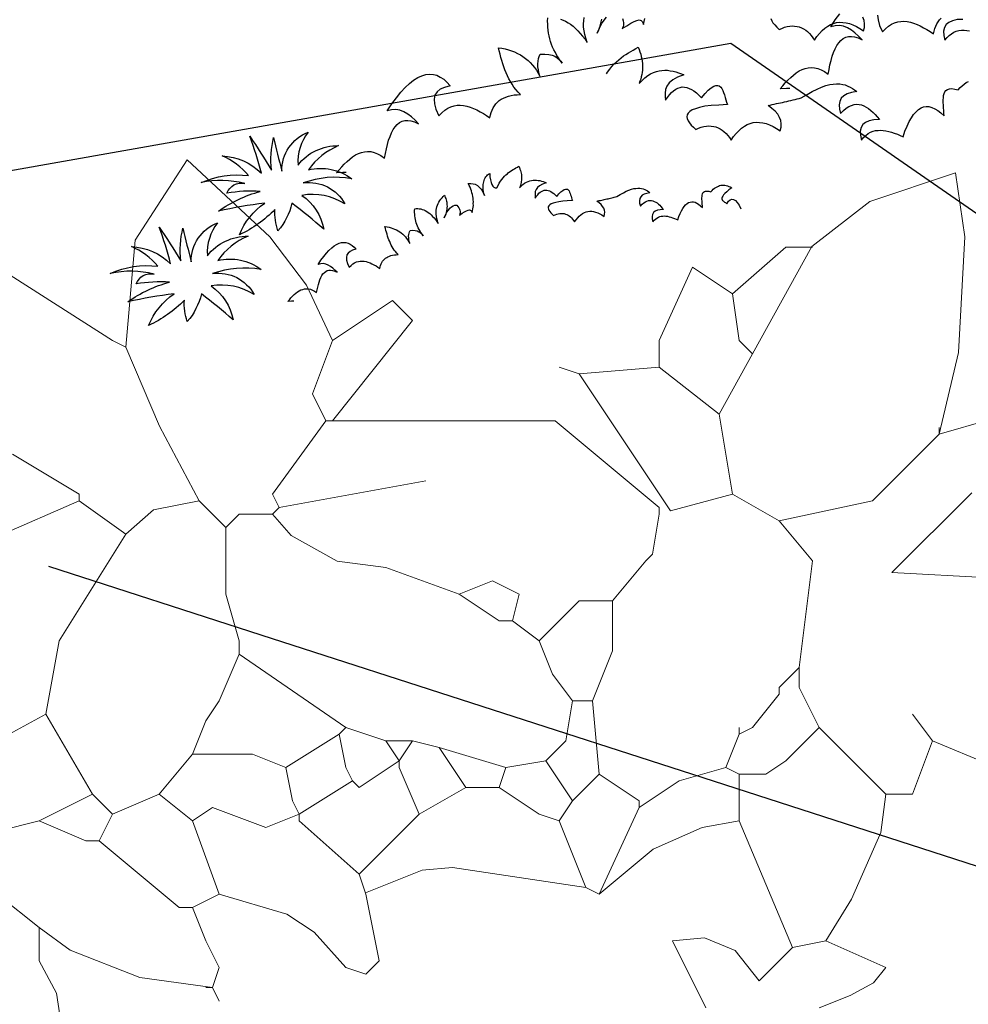
# Model space of a CAD drawing. Units: millimetres. Extents: x 498471482 to 498684695, y 3068851541 to 3068918618.
# Drawn here: x 498650489 to 498651487, y 3068870755 to 3068871791 of the extents above; entities that cross this region are included whole.
import ezdxf

# ---------------------------------------------------------------- set-up
doc = ezdxf.new("R2010")
doc.units = ezdxf.units.MM
doc.header["$LTSCALE"] = 10
doc.header["$MEASUREMENT"] = 0
doc.layers.add('0-绿化', color=86, linetype='Continuous')
doc.layers.add('WL-看线', color=157, linetype='Continuous')

# ---------------------------------------------------------------- blocks, each defined once
blk = doc.blocks.new('rfv')
at = {"color": 0, "lineweight": 0}
for p, q in [((-210.78, 708.96), (-172.37, 768.14)), ((-172.37, 768.14), (-111.35, 711.32)), ((331.54, 737.36), (394.81, 758.67)), ((394.81, 758.67), (401.59, 711.32)), ((288.61, 704.22), (331.54, 737.36)), ((-350.42, 713.55), (-227.42, 634.83)), ((-217.57, 629.91), (-210.78, 708.96)), ((-111.35, 711.32), (-84.24, 675.82)), ((401.59, 711.32), (397.07, 626.1)), ((230.22, 669.27), (269.59, 703.72)), ((244.98, 624.98), (288.61, 704.22)), ((269.59, 703.72), (289.27, 703.72)), ((200.69, 688.96), (176.09, 634.83)), ((230.22, 669.27), (200.69, 688.96)), ((-84.24, 675.82), (-65.03, 634.83)), ((230.22, 669.27), (235.14, 634.83)), ((-65.03, 634.83), (-20.74, 664.35)), ((-20.74, 664.35), (-5.98, 649.59)), ((-5.98, 649.59), (-65.03, 575.78)), ((-227.42, 634.83), (-217.57, 629.91)), ((-65.03, 634.83), (-79.79, 595.46)), ((176.09, 634.83), (176.09, 615.15)), ((235.14, 634.83), (244.98, 624.98)), ((-192.7, 571.66), (-217.57, 629.91)), ((244.98, 624.98), (220.37, 580.69)), ((397.07, 626.1), (382.76, 565.93)), ((117.04, 610.22), (102.27, 615.15)), ((176.09, 615.15), (117.04, 610.22)), ((117.04, 610.22), (184.44, 509.16)), ((176.09, 615.15), (220.37, 580.69)), ((-79.79, 595.46), (-69.94, 575.78)), ((451.66, 585.62), (382.76, 565.93)), ((-69.94, 575.78), (-109.32, 521.64)), ((-69.94, 575.78), (-65.03, 575.78)), ((-65.03, 575.78), (-60.11, 575.78)), ((99.32, 575.78), (-60.11, 575.78)), ((176.09, 511.81), (99.32, 575.78)), ((220.37, 580.69), (230.22, 521.64)), ((-163.45, 516.73), (-192.7, 571.66)), ((382.76, 565.93), (382.76, 570.86)), ((382.76, 565.93), (333.56, 516.73)), ((-301.23, 551.17), (-252.02, 521.64)), ((-104.4, 511.81), (3.87, 531.49)), ((-252.02, 516.73), (-365.19, 467.53)), ((-252.02, 521.64), (-252.02, 516.73)), ((-252.02, 516.73), (-217.57, 492.12)), ((-197.22, 510.11), (-163.45, 516.73)), ((-163.45, 516.73), (-143.76, 497.05)), ((-109.32, 521.64), (-104.4, 511.81)), ((230.22, 521.64), (184.44, 509.16)), ((264.66, 501.97), (230.22, 521.64)), ((333.56, 516.73), (264.66, 501.97)), ((347.77, 463.82), (406.83, 522.55)), ((-217.57, 492.12), (-197.22, 510.11)), ((-104.4, 511.81), (-109.32, 506.88)), ((176.09, 506.88), (176.09, 511.81)), ((-133.92, 506.88), (-143.76, 497.05)), ((-109.32, 506.88), (-133.92, 506.88)), ((-95.54, 491.17), (-109.32, 506.88)), ((176.09, 506.88), (171.17, 477.36)), ((264.66, 501.97), (289.27, 472.44)), ((-143.76, 497.05), (-143.76, 447.83)), ((-217.57, 492.12), (-266.79, 413.39)), ((-61.64, 472.23), (-95.54, 491.17)), ((-25.66, 467.53), (-61.64, 472.23)), ((166.25, 472.44), (141.64, 442.92)), ((171.17, 477.36), (166.25, 472.44)), ((279.42, 393.71), (289.27, 472.44)), ((-25.66, 467.53), (28.46, 447.83)), ((28.46, 447.83), (53.07, 457.68)), ((53.07, 457.68), (72.75, 447.83)), ((461.89, 457.53), (347.77, 463.82)), ((-143.76, 447.83), (-133.92, 413.39)), ((28.46, 447.83), (57.99, 428.15)), ((72.75, 447.83), (67.83, 428.15)), ((117.04, 442.92), (87.51, 413.39)), ((141.64, 442.92), (117.04, 442.92)), ((141.64, 442.92), (141.73, 405.95)), ((57.99, 428.15), (67.83, 428.15)), ((67.83, 428.15), (87.51, 413.39)), ((-266.79, 413.39), (-276.62, 359.26)), ((-133.92, 413.39), (-133.92, 403.54)), ((87.51, 413.39), (97.36, 388.78)), ((-133.92, 403.54), (-148.69, 369.1)), ((-133.92, 403.54), (-55.18, 349.43)), ((141.73, 405.95), (126.88, 369.1)), ((279.42, 393.71), (264.66, 378.95)), ((279.42, 393.71), (279.42, 378.95)), ((97.36, 388.78), (112.12, 369.1)), ((264.66, 378.95), (264.66, 374.02)), ((279.42, 378.95), (294.19, 349.43)), ((264.66, 374.02), (244.98, 349.43)), ((-148.69, 369.1), (-158.52, 354.34)), ((112.12, 369.1), (107.2, 339.58)), ((112.12, 369.1), (126.88, 369.1)), ((126.88, 369.1), (131.8, 314.97)), ((-276.62, 359.26), (-330.75, 329.73)), ((-276.62, 359.26), (-242.18, 300.21)), ((377.84, 339.58), (363.08, 359.26)), ((-158.52, 354.34), (-168.37, 329.73)), ((-55.18, 349.43), (-60.11, 344.5)), ((-55.18, 349.43), (-25.66, 339.58)), ((244.98, 349.43), (235.14, 344.5)), ((235.14, 349.43), (235.14, 344.5)), ((294.19, 349.43), (269.59, 324.82)), ((294.19, 349.43), (343.4, 300.21)), ((-60.11, 344.5), (-99.47, 319.9)), ((-60.11, 344.5), (-55.18, 319.9)), ((235.14, 344.5), (225.3, 319.9)), ((-25.66, 339.58), (-5.98, 339.58)), ((-25.66, 339.58), (-15.83, 324.82)), ((-5.98, 339.58), (-15.83, 324.82)), ((-5.98, 339.58), (13.7, 334.66)), ((13.7, 334.66), (62.92, 319.9)), ((13.7, 334.66), (33.39, 305.14)), ((107.2, 339.58), (92.44, 324.82)), ((377.84, 339.58), (363.08, 300.21)), ((377.84, 339.58), (495.94, 290.38)), ((-168.37, 329.73), (-192.97, 300.21)), ((-168.37, 329.73), (-124.08, 329.73)), ((-124.08, 329.73), (-99.47, 319.9)), ((-99.47, 319.9), (-94.55, 295.29)), ((-55.18, 319.9), (-50.27, 310.05)), ((-15.83, 324.82), (-45.35, 305.14)), ((-15.83, 324.82), (-15.83, 319.9)), ((-15.83, 319.9), (-1.06, 285.45)), ((62.92, 319.9), (57.99, 305.14)), ((92.44, 324.82), (62.92, 319.9)), ((92.44, 324.82), (112.12, 295.29)), ((225.3, 319.9), (190.85, 310.05)), ((225.3, 319.9), (235.14, 314.97)), ((269.59, 324.82), (254.83, 314.97)), ((131.8, 314.97), (112.12, 295.29)), ((131.8, 314.97), (161.32, 295.29)), ((254.83, 314.97), (235.14, 314.97)), ((235.14, 314.97), (235.14, 280.53)), ((-50.27, 310.05), (-89.64, 285.45)), ((-45.35, 305.14), (-50.27, 310.05)), ((33.39, 305.14), (-1.06, 285.45)), ((33.39, 305.14), (57.99, 305.14)), ((57.99, 305.14), (87.51, 285.45)), ((190.85, 310.05), (161.32, 290.38)), ((-242.18, 300.21), (-281.55, 280.53)), ((-242.18, 300.21), (-227.42, 285.45)), ((-192.97, 300.21), (-227.42, 285.45)), ((-192.97, 300.21), (-168.37, 280.53)), ((339.67, 271.96), (343.4, 300.21)), ((363.08, 300.21), (343.4, 300.21)), ((-94.55, 295.29), (-89.64, 285.45)), ((112.12, 295.29), (102.27, 280.53)), ((161.32, 295.29), (161.32, 290.38)), ((-227.42, 285.45), (-237.26, 265.77)), ((-153.6, 290.38), (-168.37, 280.53)), ((-114.23, 275.61), (-153.6, 290.38)), ((-89.64, 285.45), (-114.23, 275.61)), ((-89.64, 285.45), (-89.64, 280.53)), ((-1.06, 285.45), (-45.35, 241.16)), ((87.51, 285.45), (102.27, 280.53)), ((161.32, 290.38), (131.8, 226.4)), ((-281.55, 280.53), (-340.6, 265.77)), ((-281.55, 280.53), (-247.09, 265.77)), ((-168.37, 280.53), (-148.69, 226.4)), ((-89.64, 280.53), (-45.35, 241.16)), ((102.27, 280.53), (121.97, 231.33)), ((207.71, 275.75), (235.14, 280.53)), ((235.14, 280.53), (274.51, 187.04)), ((171.56, 259.65), (207.71, 275.75)), ((317.98, 222.72), (339.67, 271.96)), ((-247.09, 265.77), (-237.26, 265.77)), ((-237.26, 265.77), (-178.21, 216.56)), ((131.8, 226.4), (171.56, 259.65)), ((-330.75, 241.16), (-281.55, 201.8)), ((-45.35, 241.16), (-40.42, 226.4)), ((1.23, 244.21), (-40.8, 227.48)), ((23.55, 246.09), (1.23, 244.21)), ((121.97, 231.33), (23.55, 246.09)), ((-148.69, 226.4), (-168.37, 216.56)), ((-98.8, 211.63), (-148.69, 226.4)), ((-40.42, 226.4), (-30.59, 177.19)), ((121.97, 231.33), (131.8, 226.4)), ((299.12, 191.95), (317.98, 222.72)), ((-178.21, 216.56), (-168.37, 216.56)), ((-168.37, 216.56), (-158.52, 191.95)), ((-78.63, 198.42), (-98.8, 211.63)), ((-281.55, 201.8), (-281.55, 196.87)), ((-281.55, 201.8), (-258.52, 185.21)), ((-281.55, 177.19), (-281.55, 196.87)), ((-55.18, 172.28), (-78.63, 198.42)), ((-158.52, 191.95), (-148.69, 172.28)), ((209.52, 194.31), (185.93, 191.95)), ((185.93, 191.95), (210.54, 142.75)), ((232.11, 184.84), (209.52, 194.31)), ((299.12, 191.95), (274.51, 187.04)), ((299.12, 191.95), (343.4, 172.28)), ((-258.52, 185.21), (-207.24, 164.95)), ((249.9, 162.43), (232.11, 184.84)), ((274.51, 187.04), (249.9, 162.43)), ((-268.61, 153.5), (-281.55, 177.19)), ((-30.59, 177.19), (-40.42, 167.35)), ((-148.69, 172.28), (-153.6, 157.51)), ((-40.42, 167.35), (-55.18, 172.28)), ((334.25, 161.17), (343.4, 172.28)), ((-207.24, 164.95), (-153.6, 157.51)), ((317.08, 151.7), (334.25, 161.17)), ((-262.72, 114.75), (-268.61, 153.5)), ((-158.52, 157.51), (-153.6, 157.51)), ((-153.6, 157.51), (-148.69, 147.67)), ((294.19, 142.75), (317.08, 151.7))]:
    blk.add_line(p, q, dxfattribs=at)
blk.add_arc((99.32, 575.78), 0.000615, 49.84399, 89.64699, dxfattribs=at)
blk = doc.blocks.new('A$C4121430E')
at = {"color": 0}
for points in [[(-565.3, 122.8), (-568.9, 123.5), (-575.5, 124.1), (-575.5, 124.1), (-572.2, 126.8), (-568.9, 129.5), (-565.7, 131.8), (-562.2, 134), (-558.9, 135.9), (-555.6, 137.7), (-552.3, 139), (-549, 140), (-545.7, 140.4), (-542.4, 140.6), (-539.1, 140.2), (-535.9, 139.4), (-532.6, 138), (-529.3, 135.9), (-526.2, 133.4), (-522.9, 130.1), (-522.9, 130.1), (-521.1, 134.7), (-519.2, 139.4), (-517.3, 143.6), (-515.2, 147.7), (-513, 151.4), (-510.7, 154.7), (-508.4, 157.8), (-505.9, 160.3), (-503.2, 162.2), (-500.4, 163.8), (-497.5, 164.7), (-494.6, 164.9), (-491.5, 164.5), (-488.3, 163.4), (-484.8, 161.5), (-481.1, 158.7), (-481.1, 158.7), (-484, 163.2), (-487.1, 167.3), (-490.4, 170.9), (-493.9, 174), (-497.7, 176.5), (-501.8, 178.1), (-506.2, 178.7), (-511.1, 178.3), (-511.1, 178.3), (-504.9, 184.7), (-498.9, 190.1), (-493.3, 194.9), (-487.9, 199), (-482.4, 202.3), (-477.6, 204.8), (-472.8, 206.7), (-468.1, 207.9), (-463.9, 208.3), (-459.8, 207.9), (-456.1, 206.9), (-452.6, 205.4), (-449.4, 202.9), (-446.3, 200), (-443.6, 196.3), (-441, 192), (-441, 192), (-447, 191.4), (-451.9, 190.3), (-455.7, 188.2), (-458.5, 185.3), (-460.2, 181.2), (-460.8, 176.4), (-460.2, 170.4), (-458.5, 163.2), (-458.5, 163.2), (-454.8, 165.7), (-451.3, 167.8), (-447.8, 169.2), (-444.3, 170), (-440.8, 170.4), (-437.6, 170.4), (-434.3, 169.8), (-431, 168.8), (-427.7, 167.5), (-424.6, 165.9), (-421.3, 164), (-418.2, 161.8), (-415.1, 159.3), (-412, 156.8), (-409.1, 154.1), (-406, 151.2), (-406, 151.2), (-405, 153.9), (-403.7, 156.4), (-402.3, 158.7), (-400.8, 160.9), (-399, 162.6), (-397.3, 164.4), (-395.2, 165.7), (-393, 167.1), (-390.7, 168), (-388.2, 168.8), (-385.5, 169.4), (-382.8, 169.8), (-379.7, 170), (-376.6, 170), (-373.5, 169.6), (-370, 169.2), (-370, 169.2), (-372, 172.1), (-373.7, 175.2), (-375.2, 178.1), (-376.6, 181.4), (-377.8, 184.5), (-378.9, 187.8), (-379.7, 191.1), (-380.5, 194.3), (-381.2, 197.6), (-381.8, 200.9), (-382.2, 204.4), (-382.6, 207.9), (-383, 211.4), (-383.2, 214.9), (-383.4, 218.3), (-383.6, 221.8), (-383.6, 221.8), (-380.1, 220.7), (-376.8, 219.3), (-373.5, 217.8), (-370.6, 216), (-367.7, 214.3), (-365, 212.3), (-362.3, 210.2), (-360, 207.9), (-357.6, 205.4), (-355.5, 202.9), (-353.6, 200.2), (-351.8, 197.3), (-350.3, 194.2), (-348.7, 191.1), (-347.4, 187.8), (-346.2, 184.3), (-346.2, 184.3), (-346.6, 188), (-346.6, 191.3), (-346.4, 194.5), (-346, 197.4), (-345.3, 200.2), (-344.3, 202.7), (-343.1, 204.8), (-341.6, 206.9), (-341.6, 206.9), (-336.7, 206.2), (-332.9, 205), (-329.6, 203.6), (-326.9, 201.9), (-324.7, 200), (-323.2, 197.8), (-321.8, 195.7), (-320.7, 193.4), (-320.7, 193.4), (-322.2, 196.5), (-323.6, 199.6), (-324.7, 202.5), (-325.7, 205.6), (-326.7, 208.7), (-327.5, 211.8), (-328, 214.9), (-328.4, 218), (-328.6, 221.1), (-328.8, 224.1), (-328.8, 227.2), (-328.6, 230.3), (-328.4, 233.4), (-328, 236.5), (-327.5, 239.8), (-326.7, 242.9)], [(-313.7, 239.2), (-311.4, 237.7), (-309.1, 236), (-306.7, 234), (-304.4, 231.9), (-302.3, 229.4), (-300.2, 226.7), (-298.2, 223.8), (-296.3, 220.7), (-294.4, 217.2), (-292.4, 213.7), (-290.7, 209.8), (-290.7, 209.8), (-291.5, 214.5), (-291.8, 218.7), (-291.8, 222.6), (-291.5, 226.3), (-290.9, 229.8), (-290.1, 233), (-288.9, 236.1)], [(-271.5, 231.3), (-272.5, 228.6), (-273.7, 225.9), (-275, 223.2), (-276.8, 220.3), (-278.7, 217.4), (-278.7, 217.4), (-275.4, 222.2), (-272.3, 226.3), (-269, 229.6), (-265.9, 232.3)], [(-249.7, 227.6), (-249.3, 225.3), (-249.3, 223.2), (-249.7, 221.1), (-250.6, 219.1), (-251.8, 217.4), (-251.8, 217.4), (-246.6, 219.5), (-242.1, 221.2), (-238.2, 222.4), (-235.1, 223), (-232.6, 223), (-230.7, 222), (-229.5, 220.3), (-229.2, 217.4), (-229.2, 217.4), (-227.8, 220.3), (-226.6, 223.4)], [(-96.4, 198.6), (-95.8, 196.3), (-94.9, 194), (-93.5, 191.3), (-91.8, 188.5), (-89.8, 185.8), (-89.8, 185.8), (-86.7, 186.4), (-83.8, 187), (-80.9, 187.2), (-78.2, 187), (-75.5, 186.8), (-73.2, 186.2), (-70.7, 185.4), (-68.5, 184.5), (-66.4, 183.1), (-64.5, 181.8), (-62.5, 180), (-61, 178.1), (-59.3, 175.8), (-57.9, 173.4), (-56.5, 170.7), (-55.4, 167.8), (-55.4, 167.8), (-52.1, 171.1), (-48.8, 173.8), (-45.5, 176.2), (-42.2, 178.1), (-38.9, 179.6), (-35.6, 180.8), (-32.4, 181.4), (-29.1, 181.6), (-25.8, 181.4), (-22.5, 180.6), (-19.2, 179.6), (-15.9, 178.1), (-12.6, 176.2), (-9.3, 173.8), (-6.2, 171.1), (-2.9, 167.8), (-2.9, 167.8), (-1.2, 171.3), (-0.4, 174.8), (-0.2, 178.3), (-0.8, 182)], [(101.9, 160.3), (96.1, 161.1), (91.1, 160.9), (87, 159.9), (83.7, 158.2), (81.4, 155.5), (79.9, 152), (79.3, 147.5), (79.5, 142.3), (79.5, 142.3), (82.2, 144.6), (84.9, 146.4), (87.6, 147.7), (90.3, 148.7), (93, 149.3), (95.7, 149.5), (98.5, 149.3), (101.2, 148.9), (103.9, 148.1), (106.6, 147.3)], [(-90.2, 122.8), (-93.9, 123.5), (-100.5, 124.1), (-100.5, 124.1), (-97.2, 126.8), (-93.9, 129.5), (-90.6, 131.8), (-87.1, 134), (-83.8, 135.9), (-80.6, 137.7), (-77.3, 139), (-74, 140), (-70.7, 140.4), (-67.4, 140.6), (-64.1, 140.2), (-60.8, 139.4), (-57.5, 138), (-54.2, 135.9), (-51.1, 133.4), (-47.9, 130.1), (-47.9, 130.1), (-46.1, 134.7), (-44.2, 139.4), (-42.2, 143.6), (-40.1, 147.7), (-38, 151.4), (-35.7, 154.7), (-33.3, 157.8), (-30.8, 160.3), (-28.1, 162.2), (-25.4, 163.8), (-22.5, 164.7), (-19.6, 164.9), (-16.5, 164.5), (-13.2, 163.4), (-9.7, 161.5), (-6.1, 158.7), (-6.1, 158.7), (-9, 163.2), (-12.1, 167.3), (-15.3, 170.9), (-18.8, 174), (-22.7, 176.5), (-26.8, 178.1), (-31.2, 178.7), (-36, 178.3), (-36, 178.3), (-29.9, 184.7), (-23.9, 190.1)], [(14.8, 181.2), (14.3, 176.4), (14.8, 170.4), (16.6, 163.2), (16.6, 163.2), (20.3, 165.7), (23.7, 167.8), (27.2, 169.2), (30.7, 170), (34.2, 170.4), (37.5, 170.4), (40.8, 169.8), (44.1, 168.8), (47.4, 167.5), (50.4, 165.9), (53.7, 164), (56.8, 161.8), (59.9, 159.3), (63, 156.8), (65.9, 154.1), (69, 151.2), (69, 151.2), (70, 153.9), (71.3, 156.4), (72.7, 158.7), (74.2, 160.9), (76, 162.6), (77.7, 164.4), (79.9, 165.7)], [(-277, 173.6), (-275.5, 175.1), (-272.8, 177.8), (-269.9, 180.3), (-267, 182.4), (-264.3, 184.2), (-261.4, 185.9), (-258.7, 187.4), (-255.8, 188.8), (-253.1, 190), (-250.2, 191.1), (-247.4, 192.1), (-244.7, 193.1), (-241.8, 194), (-239.1, 195), (-239.1, 195), (-238.5, 192.5), (-238.2, 189.8), (-237.8, 187.2), (-237.6, 184.7), (-237.6, 182.2), (-237.6, 179.9), (-237.8, 177.4), (-238.2, 175.1), (-238.5, 172.7), (-239.1, 170.4), (-239.9, 168.1), (-240.7, 166), (-241.6, 163.8), (-242.6, 161.5), (-243.8, 159.6), (-245.1, 157.4), (-245.1, 157.4), (-241.4, 160), (-238, 162.1), (-234.7, 163.8), (-231.4, 165), (-228.1, 165.8), (-225, 166.3), (-221.9, 166.5), (-219, 166.3), (-216.1, 166), (-213.2, 165.4), (-210.5, 164.4), (-207.6, 163.3), (-205.1, 162.1), (-202.4, 160.5), (-199.6, 159), (-197.1, 157.4), (-197.1, 157.4), (-204.3, 156.3), (-209.7, 154.4), (-214, 152), (-216.9, 149.1), (-219, 146), (-220.2, 142.4), (-220.9, 138.7), (-221.1, 134.8), (-221.1, 134.8), (-218.6, 137.5), (-215.9, 139.8), (-213.4, 141.8), (-210.9, 143.1), (-208.4, 144.3), (-206, 145.1), (-203.5, 145.3), (-201.2, 145.3), (-198.9, 144.7), (-196.6, 143.9), (-194.2, 142.5), (-192.1, 141), (-190, 138.9), (-187.7, 136.4), (-185.7, 133.6), (-183.6, 130.4), (-183.6, 130.4), (-178.9, 134.2), (-174.9, 136.9), (-171.4, 138.9), (-168.5, 140), (-166.2, 140.4), (-164.2, 140), (-162.7, 139.3), (-161.5, 137.7), (-160.6, 136), (-160, 133.8), (-159.6, 131.5), (-159.2, 128.8), (-159, 126.1), (-158.6, 123.4), (-158.4, 120.9), (-158, 118.4), (-158, 118.4), (-167.1, 119.5), (-174.9, 120.5), (-181.7, 120.9), (-187.3, 120.7), (-191.9, 120.3), (-195.6, 119.7), (-198.3, 118.6), (-200.2, 117.2), (-201.6, 115.6), (-202.2, 113.7), (-202.2, 111.6), (-201.6, 109.3), (-200.6, 106.9), (-199.3, 104.2), (-197.5, 101.5), (-195.6, 98.8), (-195.6, 98.8), (-192.5, 99.4), (-189.6, 100), (-186.7, 100.2), (-184, 100), (-181.3, 99.8), (-178.9, 99.2), (-176.4, 98.4), (-174.3, 97.5), (-172.2, 96.1), (-170.2, 94.8), (-168.3, 93), (-166.8, 91.1), (-165, 88.8), (-163.7, 86.4), (-162.3, 83.7), (-161.1, 80.8), (-161.1, 80.8), (-157.9, 84.1), (-154.6, 86.8), (-151.3, 89.1), (-148, 91.1), (-144.7, 92.6), (-141.4, 93.8), (-138.1, 94.4), (-134.8, 94.6), (-131.5, 94.4), (-128.2, 93.6), (-125, 92.6), (-121.7, 91.1), (-118.4, 89.1), (-115.1, 86.8), (-112, 84.1), (-108.7, 80.8), (-108.7, 80.8), (-107, 84.3), (-106.2, 87.8), (-106, 91.3), (-106.6, 94.9), (-107.9, 98.4), (-109.9, 102.1), (-112.8, 105.6), (-116.2, 109.3), (-116.2, 109.3), (-113.9, 109.3), (-111.8, 109.5), (-109.5, 109.5), (-107.2, 109.7), (-105, 109.7), (-102.7, 109.8), (-100.6, 109.8), (-98.3, 110), (-95.9, 110), (-93.8, 110.2), (-91.5, 110.2), (-89.2, 110.4), (-87, 110.4), (-84.7, 110.6), (-82.6, 110.6), (-80.3, 110.8), (-80.3, 110.8), (-73.7, 113.3), (-67.7, 115.3), (-62.3, 116.8), (-57.2, 118), (-52.6, 118.6), (-48.3, 118.9), (-44.5, 118.7), (-41, 118.4), (-37.7, 117.6), (-34.8, 116.6), (-32.3, 115.5), (-29.8, 113.9), (-27.6, 112.2), (-25.5, 110.4), (-23.6, 108.5), (-21.8, 106.4), (-21.8, 106.4), (-27.4, 106.6), (-32.1, 106), (-35.9, 104.6), (-39, 102.5), (-41.2, 99.6), (-42.5, 96.1), (-43.1, 91.8), (-42.7, 86.8), (-42.7, 86.8), (-39.2, 89.3), (-35.8, 91.3), (-32.7, 92.4), (-29.8, 93.2), (-26.8, 93.6), (-24.1, 93.4), (-21.6, 92.6), (-19.3, 91.7), (-17.2, 90.3), (-15, 88.6), (-12.9, 86.6), (-11, 84.3), (-9, 81.8), (-7.3, 79.1), (-5.6, 76.2), (-3.8, 73.3), (-3.8, 73.3), (-9.6, 74), (-14.7, 73.9), (-18.7, 72.9), (-22, 71.1), (-24.3, 68.4), (-25.9, 65), (-26.5, 60.5), (-26.3, 55.3), (-26.3, 55.3), (-23.6, 57.6), (-20.9, 59.3), (-18.1, 60.7), (-15.4, 61.7), (-12.7, 62.2), (-10, 62.4), (-7.3, 62.2), (-4.6, 61.9), (-1.9, 61.1), (0.8, 60.3), (3.5, 59), (6.2, 57.6), (8.9, 56.1), (11.9, 54.3), (14.6, 52.6), (17.3, 50.6), (17.3, 50.6), (20.4, 56.1), (23.5, 60.9), (26.6, 65.1), (29.7, 68.6), (32.6, 71.7), (35.7, 74), (38.6, 75.8), (41.5, 76.9), (44.4, 77.5), (47.1, 77.3), (50, 76.8), (52.9, 75.4), (55.6, 73.5), (58.3, 71), (61, 67.9), (63.7, 64.2), (63.7, 64.2), (64.1, 66.9), (64.5, 69.8), (64.9, 72.7), (65.3, 75.4), (65.5, 78.3), (66, 80.8), (66.6, 83.3), (67.2, 85.5), (68.2, 87.4), (69.3, 88.9), (70.7, 90.1), (72.4, 90.9), (74.5, 91.1), (77.1, 90.9), (80, 89.9), (83.3, 88.4), (83.3, 88.4), (85.8, 90.3), (88.3, 91.8), (90.8, 93.2), (93.3, 94.4), (95.6, 95.1)], [(-644.8, -0.1), (-647, 0.3), (-651, 0.7), (-651, 0.7), (-649, 2.3), (-647, 3.9), (-645, 5.3), (-642.9, 6.6), (-641, 7.7), (-639, 8.8), (-637, 9.6), (-635.1, 10.2), (-633.1, 10.4), (-631.1, 10.5), (-629.1, 10.3), (-627.2, 9.8), (-625.2, 9), (-623.2, 7.7), (-621.4, 6.2), (-619.4, 4.3), (-619.4, 4.3), (-618.3, 7), (-617.2, 9.8), (-616, 12.4), (-614.7, 14.8), (-613.5, 17), (-612.1, 19), (-610.7, 20.9), (-609.2, 22.4), (-607.5, 23.5), (-605.9, 24.5), (-604.2, 25), (-602.4, 25.1), (-600.6, 24.9), (-598.6, 24.2), (-596.5, 23.1), (-594.3, 21.4), (-594.3, 21.4), (-596, 24.1), (-597.9, 26.5), (-599.9, 28.7), (-602, 30.6), (-604.3, 32.1), (-606.7, 33), (-609.4, 33.4), (-612.3, 33.2), (-612.3, 33.2), (-608.6, 37), (-605, 40.2), (-601.6, 43.1), (-598.4, 45.6), (-595.1, 47.6), (-592.2, 49.1), (-589.3, 50.2), (-586.5, 50.9), (-584, 51.2), (-581.5, 50.9), (-579.3, 50.3), (-577.2, 49.4), (-575.3, 47.9), (-573.4, 46.2), (-571.8, 44), (-570.3, 41.4), (-570.3, 41.4), (-573.9, 41.1), (-576.8, 40.4), (-579.1, 39.1), (-580.7, 37.3), (-581.8, 34.9), (-582.1, 32), (-581.8, 28.4), (-580.7, 24.1), (-580.7, 24.1), (-578.5, 25.6), (-576.4, 26.9), (-574.3, 27.7), (-572.2, 28.2), (-570.1, 28.4), (-568.2, 28.4), (-566.2, 28.1), (-564.2, 27.5), (-562.3, 26.7), (-560.4, 25.7), (-558.4, 24.6), (-556.6, 23.3), (-554.7, 21.8), (-552.8, 20.3), (-551.1, 18.6), (-549.3, 16.9), (-549.3, 16.9), (-548.7, 18.5), (-547.9, 20), (-547, 21.4), (-546.1, 22.7), (-545.1, 23.8), (-544, 24.8), (-542.7, 25.6), (-541.5, 26.4), (-540.1, 27), (-538.6, 27.5), (-536.9, 27.8), (-535.3, 28.1), (-533.5, 28.2), (-531.6, 28.2), (-529.7, 27.9), (-527.7, 27.7), (-527.7, 27.7), (-528.8, 29.4), (-529.9, 31.3), (-530.8, 33), (-531.6, 35), (-532.3, 36.9), (-533, 38.8), (-533.5, 40.8), (-533.9, 42.8), (-534.4, 44.8), (-534.7, 46.7), (-535, 48.8), (-535.2, 50.9), (-535.4, 53), (-535.6, 55.1), (-535.7, 57.2), (-535.8, 59.3), (-535.8, 59.3), (-533.7, 58.6), (-531.7, 57.8), (-529.7, 56.8), (-528, 55.8), (-526.3, 54.8), (-524.6, 53.6), (-523, 52.3), (-521.6, 50.9), (-520.2, 49.4), (-518.9, 47.9), (-517.8, 46.3), (-516.7, 44.5), (-515.8, 42.7), (-514.9, 40.8), (-514.1, 38.8), (-513.4, 36.8), (-513.4, 36.8), (-513.6, 39), (-513.6, 40.9), (-513.5, 42.9), (-513.3, 44.7), (-512.8, 46.3), (-512.2, 47.8), (-511.5, 49.1), (-510.6, 50.3), (-510.6, 50.3), (-507.7, 49.9), (-505.4, 49.2), (-503.4, 48.4), (-501.8, 47.3), (-500.5, 46.2), (-499.6, 44.9), (-498.7, 43.6), (-498, 42.2), (-498, 42.2), (-499, 44.1), (-499.8, 45.9), (-500.5, 47.7), (-501.1, 49.5), (-501.6, 51.4), (-502.1, 53.2), (-502.5, 55.1), (-502.7, 57), (-502.8, 58.8), (-502.9, 60.7), (-502.9, 62.5), (-502.8, 64.4), (-502.7, 66.2), (-502.5, 68.1), (-502.1, 70.1), (-501.6, 71.9), (-501.6, 71.9), (-500, 71.8), (-498.4, 71.5), (-496.9, 71), (-495.4, 70.4), (-493.9, 69.7), (-492.5, 68.8), (-491.1, 67.8), (-489.7, 66.6), (-488.3, 65.3), (-487, 63.8), (-485.7, 62.2), (-484.6, 60.4), (-483.4, 58.6), (-482.3, 56.5), (-481.1, 54.4), (-480.1, 52.1), (-480.1, 52.1), (-480.5, 54.9), (-480.7, 57.4), (-480.7, 59.7), (-480.5, 62), (-480.2, 64), (-479.7, 66), (-479, 67.9), (-478.2, 69.5), (-477.3, 71.1), (-476.2, 72.6), (-475.2, 74), (-473.9, 75.3), (-472.6, 76.6), (-471.2, 77.7), (-469.8, 78.9), (-468.3, 80.1), (-468.3, 80.1), (-468.1, 78.8), (-467.9, 77.5), (-467.6, 76.2), (-467.4, 74.8), (-467.4, 73.6), (-467.3, 72.2), (-467.4, 70.8), (-467.5, 69.4), (-467.7, 68), (-468.1, 66.5), (-468.6, 65), (-469.1, 63.3), (-469.8, 61.7), (-470.6, 60.1), (-471.7, 58.4), (-472.9, 56.6), (-472.9, 56.6), (-470.9, 59.5), (-469, 62), (-467, 63.9), (-465.2, 65.6), (-463.2, 66.7), (-461.4, 67.3), (-459.4, 67.6), (-457.5, 67.4), (-457.5, 67.4), (-456.6, 65.8), (-455.9, 64.3), (-455.4, 62.8), (-455.2, 61.4), (-455.2, 60.1), (-455.4, 58.8), (-456, 57.7), (-456.7, 56.6), (-456.7, 56.6), (-453.6, 57.9), (-450.9, 58.9), (-448.6, 59.6), (-446.7, 60), (-445.2, 60), (-444.1, 59.4), (-443.4, 58.4), (-443.1, 56.6), (-443.1, 56.6), (-442.3, 58.4), (-441.6, 60.2), (-440.9, 62), (-440.3, 63.8), (-440, 65.7), (-439.6, 67.5), (-439.3, 69.4), (-439.2, 71.4), (-439.1, 73.2), (-439.2, 75.2), (-439.3, 77.2), (-439.5, 79.1), (-439.8, 81.1), (-440.2, 83.2), (-440.8, 85.2), (-441.4, 87.3), (-441.4, 87.3), (-438.8, 87), (-436.4, 86.3), (-434.2, 85.3), (-432.2, 83.7), (-430.6, 81.6), (-429.1, 79), (-427.9, 75.8), (-427, 71.9), (-427, 71.9), (-427.1, 74.1), (-427.1, 76.2), (-427, 78.2), (-426.8, 80.1), (-426.4, 81.8), (-426.1, 83.4), (-425.6, 84.9), (-425, 86.3), (-424.3, 87.6), (-423.6, 88.8), (-422.7, 89.9), (-421.8, 90.9), (-420.7, 91.7), (-419.7, 92.5), (-418.4, 93.1), (-417.1, 93.6), (-417.1, 93.6), (-417.6, 90.1), (-417.7, 86.8), (-417.6, 84), (-417.2, 81.8), (-416.5, 79.9), (-415.5, 78.7), (-414.2, 77.7), (-412.6, 77.4), (-412.6, 77.4), (-410.9, 79.6), (-409.2, 81.7), (-407.5, 83.4), (-405.9, 85.1), (-404.1, 86.6), (-402.4, 87.8), (-400.8, 88.9), (-399, 89.9), (-397.4, 90.9), (-395.6, 91.7), (-394, 92.4), (-392.3, 93.1), (-390.7, 93.6), (-389, 94.2), (-387.3, 94.8), (-385.7, 95.4), (-385.7, 95.4), (-385.3, 93.9), (-385.1, 92.3), (-384.8, 90.7), (-384.7, 89.2), (-384.7, 87.7), (-384.7, 86.3), (-384.8, 84.8), (-385.1, 83.4), (-385.3, 82), (-385.7, 80.6), (-386.1, 79.3), (-386.6, 78), (-387.2, 76.7), (-387.8, 75.3), (-388.4, 74.1), (-389.3, 72.9), (-389.3, 72.9), (-387.1, 74.4), (-385, 75.7), (-383, 76.7), (-381, 77.4), (-379, 77.9), (-377.2, 78.2), (-375.3, 78.3), (-373.6, 78.2), (-371.8, 78), (-370.1, 77.6), (-368.5, 77), (-366.7, 76.4), (-365.2, 75.7), (-363.6, 74.7), (-362, 73.8), (-360.5, 72.9), (-360.5, 72.9), (-364.8, 72.2), (-368, 71), (-370.6, 69.6), (-372.3, 67.9), (-373.6, 66), (-374.3, 63.8), (-374.7, 61.6), (-374.9, 59.3), (-374.9, 59.3), (-373.4, 60.9), (-371.7, 62.3), (-370.2, 63.5), (-368.7, 64.3), (-367.2, 65), (-365.8, 65.4), (-364.3, 65.6), (-362.9, 65.6), (-361.5, 65.2), (-360.1, 64.7), (-358.7, 63.9), (-357.4, 63), (-356.2, 61.7), (-354.8, 60.2), (-353.6, 58.6), (-352.3, 56.6), (-352.3, 56.6), (-349.6, 58.9), (-347.1, 60.6), (-345, 61.7), (-343.3, 62.4), (-341.9, 62.7), (-340.7, 62.4), (-339.8, 62), (-339.1, 61), (-338.5, 60), (-338.2, 58.7), (-337.9, 57.3), (-337.7, 55.7), (-337.6, 54.1), (-337.4, 52.4), (-337.2, 50.9), (-337, 49.4), (-337, 49.4), (-342.5, 50.1), (-347.1, 50.7), (-351.2, 50.9), (-354.5, 50.8), (-357.3, 50.6), (-359.5, 50.2), (-361.2, 49.5), (-362.3, 48.7), (-363.1, 47.8), (-363.5, 46.6), (-363.5, 45.4), (-363.1, 44), (-362.6, 42.6), (-361.7, 40.9), (-360.7, 39.3), (-359.5, 37.7), (-359.5, 37.7), (-357.7, 38), (-355.9, 38.4), (-354.2, 38.5), (-352.6, 38.4), (-350.9, 38.3), (-349.6, 37.9), (-348, 37.5), (-346.8, 36.9), (-345.5, 36.1), (-344.3, 35.2), (-343.2, 34.2), (-342.2, 33), (-341.2, 31.7), (-340.4, 30.3), (-339.6, 28.6), (-338.9, 26.9), (-338.9, 26.9), (-336.9, 28.9), (-334.9, 30.5), (-333, 31.9), (-331, 33), (-329, 34), (-327, 34.7), (-325.1, 35), (-323.1, 35.1), (-321.1, 35), (-319.1, 34.6), (-317.2, 34), (-315.2, 33), (-313.2, 31.9), (-311.2, 30.5), (-309.4, 28.9), (-307.4, 26.9), (-307.4, 26.9), (-306.4, 29), (-305.9, 31.1), (-305.8, 33.2), (-306.1, 35.4), (-306.9, 37.5), (-308.1, 39.7), (-309.8, 41.8), (-311.9, 44), (-311.9, 44), (-310.5, 44), (-309.3, 44.1), (-307.9, 44.1), (-306.5, 44.2), (-305.2, 44.2), (-303.8, 44.3), (-302.5, 44.3), (-301.1, 44.4), (-299.7, 44.4), (-298.5, 44.5), (-297.1, 44.5), (-295.7, 44.7), (-294.4, 44.7), (-293, 44.8), (-291.7, 44.8), (-290.3, 44.9), (-290.3, 44.9), (-286.4, 46.4), (-282.8, 47.6), (-279.5, 48.5), (-276.5, 49.2), (-273.7, 49.5), (-271.2, 49.8), (-268.9, 49.6), (-266.8, 49.4), (-264.8, 49), (-263.1, 48.4), (-261.5, 47.7), (-260, 46.7), (-258.8, 45.7), (-257.5, 44.7), (-256.3, 43.5), (-255.3, 42.2), (-255.3, 42.2), (-258.6, 42.3), (-261.4, 42), (-263.8, 41.2), (-265.6, 39.9), (-266.9, 38.2), (-267.7, 36.1), (-268, 33.5), (-267.8, 30.5), (-267.8, 30.5), (-265.7, 32), (-263.6, 33.2), (-261.8, 33.9), (-260, 34.3), (-258.3, 34.6), (-256.7, 34.4), (-255.2, 34), (-253.8, 33.4), (-252.5, 32.6), (-251.2, 31.5), (-249.9, 30.4), (-248.8, 29), (-247.6, 27.5), (-246.6, 25.8), (-245.5, 24.1), (-244.5, 22.4), (-244.5, 22.4), (-248, 22.8), (-251, 22.7), (-253.4, 22.1), (-255.4, 21.1), (-256.8, 19.5), (-257.7, 17.4), (-258.1, 14.7), (-257.9, 11.6), (-257.9, 11.6), (-256.3, 13), (-254.7, 14), (-253.1, 14.8), (-251.4, 15.4), (-249.8, 15.7), (-248.2, 15.9), (-246.6, 15.7), (-244.9, 15.5), (-243.3, 15), (-241.7, 14.6), (-240.1, 13.8), (-238.4, 13), (-236.8, 12), (-235.1, 11), (-233.5, 9.9), (-231.8, 8.8), (-231.8, 8.8), (-230, 12), (-228.1, 14.9), (-226.3, 17.5), (-224.4, 19.6), (-222.7, 21.4), (-220.8, 22.8), (-219.1, 23.9), (-217.3, 24.6), (-215.6, 24.9), (-213.9, 24.8), (-212.2, 24.5), (-210.5, 23.6), (-208.8, 22.5), (-207.2, 21), (-205.6, 19.1), (-204, 16.9), (-204, 16.9), (-203.7, 18.5), (-203.5, 20.3), (-203.3, 22), (-203, 23.6), (-202.9, 25.4), (-202.6, 26.9), (-202.2, 28.4), (-201.9, 29.7), (-201.3, 30.8), (-200.6, 31.8), (-199.8, 32.5), (-198.7, 32.9), (-197.5, 33), (-195.9, 32.9), (-194.2, 32.3), (-192.2, 31.4), (-192.2, 31.4), (-190.7, 32.6), (-189.2, 33.5), (-187.7, 34.3), (-186.2, 35), (-184.8, 35.5), (-183.3, 35.8), (-181.9, 36.1), (-180.5, 36.2), (-179.1, 36.1), (-177.7, 35.8), (-176.4, 35.5), (-175.1, 35), (-173.8, 34.3), (-172.4, 33.5), (-171.1, 32.6), (-169.8, 31.4), (-169.8, 31.4), (-173.1, 29.8), (-175.7, 28.3), (-178, 27), (-179.6, 25.7), (-180.7, 24.6), (-181.6, 23.5), (-182, 22.6), (-182.1, 21.8), (-182, 21), (-181.7, 20.2), (-181.2, 19.5), (-180.6, 18.8), (-179.9, 18.1), (-179.2, 17.4), (-178.5, 16.7), (-178, 16), (-178, 16), (-175.7, 18.1), (-173.8, 19.2), (-171.8, 19.6), (-170.1, 19), (-168.4, 17.5), (-166.9, 15.2), (-165.6, 12), (-164.4, 8)]]:
    blk.add_lwpolyline(points, dxfattribs=at)
for points in [[(-627.4, 101.5, -0.12012), (-647.3, 75.7, -0.097674), (-646.2, 98.4, -0.088781), (-688, 79.2, -0.145211), (-655.6, 107, 0.022191), (-704.9, 107.7, -0.090604), (-657.9, 119.9, 0.060003), (-692.7, 124.6, -0.382677), (-672.4, 131.2, 0.114609), (-717.4, 140.6, -0.13471), (-666.9, 138.6, 0.117433), (-690.4, 164.1, -0.190453), (-653.2, 138.6, 0.027107), (-657.9, 178.9, -0.017404), (-642.2, 139.8, -0.07996), (-633.6, 173.1, 0.000709), (-631.7, 136.7, -0.309355), (-596.8, 171.9, 0.18345), (-613.7, 139.8, -0.236767), (-567.9, 151.9, 0.145137), (-603.9, 132.8, -0.22557), (-560.8, 115.2, 0.129255), (-611.7, 120.3, -0.314249), (-572.9, 90.5, 0.187759), (-615.6, 107.7, -0.195321), (-599.6, 68.6, 0.016556), (-627.4, 101.5, 4263.494995)], [(-738.8, 25.5, -0.12012), (-758.8, -0.3, -0.097674), (-757.6, 22.4, -0.088781), (-799.5, 3.2, -0.145211), (-767, 31, 0.022191), (-816.3, 31.8, -0.090604), (-769.4, 43.9, 0.060003), (-804.2, 48.6, -0.382677), (-783.9, 55.2, 0.114609), (-828.9, 64.6, -0.13471), (-778.4, 62.7, 0.117433), (-801.9, 88.1, -0.190453), (-764.7, 62.7, 0.027107), (-769.4, 102.9, -0.017404), (-753.7, 63.8, -0.07996), (-745.1, 97.1, 0.000709), (-743.1, 60.7, -0.309355), (-708.3, 95.9, 0.18345), (-725.1, 63.8, -0.236767), (-679.3, 76, 0.145137), (-715.3, 56.8, -0.22557), (-672.3, 39.2, 0.129255), (-723.2, 44.3, -0.314249), (-684.4, 14.5, 0.187759), (-727.1, 31.8, -0.195321), (-711, -7.4, 0.016556), (-738.8, 25.5, 4263.494995)]]:
    blk.add_lwpolyline(points, format="xyb", dxfattribs=at)

msp = doc.modelspace()

# ---------------------------------------------------------------- linework, layer by layer
at = {"layer": 'WL-看线'}
for points in [[(498651551.9, 3068870226.8), (498651578.2, 3068871530), (498651237.2, 3068871765.9), (498649487.4, 3068871456.8)], [(498651565, 3068870878.4), (498651208.1, 3068870993.7), (498650743.2, 3068871143.8), (498650519.7, 3068871216)]]:
    msp.add_lwpolyline(points, dxfattribs=at)

# ---------------------------------------------------------------- block references
at = {"layer": '0-绿化', "linetype": 'Continuous', "rotation": 10.71464394727641}
msp.add_blockref('A$C4121430E', (498651410.8, 3068871614.8), dxfattribs=at)
at = {"layer": '0-绿化', "linetype": 'Continuous', "xscale": 1.425600000016857, "yscale": 1.425600000016857, "zscale": 1.425600000016857}
msp.add_blockref('rfv', (498650910.8, 3068870548.4), dxfattribs=at)

doc.saveas('drawing.dxf')
